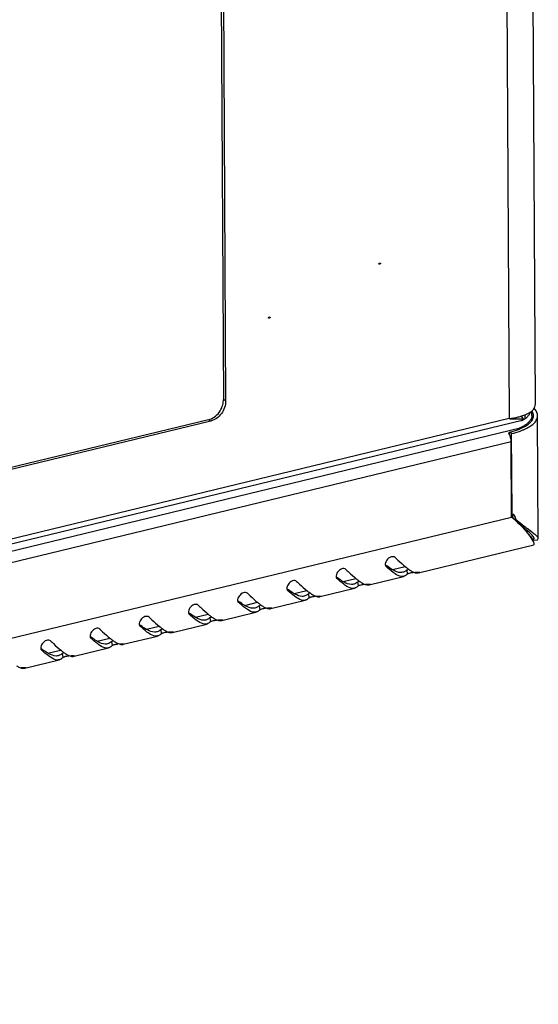
# Model space of a CAD drawing. Units: millimetres. Extents: x 0 to 420, y 0 to 297.
# Drawn here: x 366 to 376, y 41 to 61 of the extents above; entities that cross this region are included whole.
import ezdxf

# ---------------------------------------------------------------- set-up
doc = ezdxf.new("R2010")
doc.units = ezdxf.units.MM
doc.header["$LTSCALE"] = 23.1
doc.layers.get('0').update_dxf_attribs({"linetype": 'CONTINUOUS'})
doc.layers.add('02___PRT_ALL_AXES', color=7, linetype='CONTINUOUS')

msp = doc.modelspace()

# ---------------------------------------------------------------- linework, layer by layer
at = {"color": 7, "linetype": 'Continuous'}
for p, q in [((376.10813, 104.69871), (376.39565, 52.88762)), ((375.58932, 104.28153), (375.87616, 52.59424)), ((369.90155, 101.21749), (370.16928, 52.97344)), ((369.94643, 101.19163), (370.21416, 52.94759)), ((370.21416, 52.94759), (370.16928, 52.97344)), ((376.19902, 52.59087), (376.19859, 52.66825)), ((376.13911, 52.55985), (335.45977, 42.7127)), ((375.87616, 52.59424), (335.78241, 42.88884)), ((369.87268, 52.57235), (341.68067, 45.74798)), ((369.91756, 52.5465), (341.72555, 45.72213)), ((369.91756, 52.5465), (369.87268, 52.57235)), ((376.13916, 52.55986), (376.12693, 52.55746)), ((376.15928, 52.59473), (376.12695, 52.64557)), ((376.33179, 52.65786), (376.33222, 52.58048)), ((376.45978, 50.20074), (376.44618, 52.65191)), ((335.38609, 42.55642), (376.0964, 52.41107)), ((375.92702, 52.29663), (375.88215, 52.32249)), ((375.88241, 52.27547), (375.88215, 52.32249)), ((375.9359, 50.69785), (375.92702, 52.29663)), ((376.09651, 52.39188), (376.0964, 52.41107)), ((335.74733, 42.41547), (375.9164, 52.1391)), ((375.92477, 50.63026), (375.9164, 52.1391)), ((375.92436, 50.7045), (375.9359, 50.69785)), ((335.7557, 40.90663), (375.92477, 50.63026)), ((375.95724, 50.60821), (376.00735, 50.58374)), ((376.35146, 50.16424), (376.35274, 50.16066)), ((376.35826, 50.17022), (376.37645, 50.20008)), ((376.35826, 50.17022), (376.44009, 50.17646)), ((376.36919, 50.10896), (376.37259, 50.07687)), ((376.44009, 50.17646), (376.45978, 50.20054)), ((374.06681, 49.51871), (376.37232, 50.0768)), ((373.41238, 49.64915), (373.41755, 49.64352)), ((373.41299, 49.6496), (373.41755, 49.64352)), ((373.54543, 49.58149), (373.7996, 49.64302)), ((373.83264, 49.57417), (373.84286, 49.49302)), ((372.42935, 49.41119), (372.43452, 49.40556)), ((372.42995, 49.41164), (372.43452, 49.40556)), ((372.5624, 49.34353), (372.81656, 49.40506)), ((372.84961, 49.33621), (372.85983, 49.25506)), ((373.08377, 49.28075), (373.76892, 49.4466)), ((371.44632, 49.17323), (371.45149, 49.1676)), ((371.44692, 49.17368), (371.45149, 49.1676)), ((371.57936, 49.10557), (371.83353, 49.1671)), ((372.10074, 49.04279), (372.78589, 49.20864)), ((370.46328, 48.93527), (370.46845, 48.92964)), ((370.46388, 48.93572), (370.46845, 48.92964)), ((370.59633, 48.86761), (370.85049, 48.92914)), ((371.1177, 48.80483), (371.80285, 48.97068)), ((371.86657, 49.09825), (371.87679, 49.0171)), ((370.13467, 48.56687), (370.81982, 48.73272)), ((370.88354, 48.86029), (370.89376, 48.77914)), ((369.48025, 48.69731), (369.48542, 48.69168)), ((369.48085, 48.69776), (369.48542, 48.69168)), ((369.61329, 48.62965), (369.86746, 48.69117)), ((369.90051, 48.62233), (369.91072, 48.54118)), ((368.49721, 48.45935), (368.50238, 48.45372)), ((368.49782, 48.4598), (368.50238, 48.45372)), ((368.63026, 48.39169), (368.88443, 48.45321)), ((368.91747, 48.38437), (368.92769, 48.30322)), ((369.15164, 48.32891), (369.83678, 48.49476)), ((367.51418, 48.22139), (367.51935, 48.21576)), ((367.51478, 48.22184), (367.51935, 48.21576)), ((367.64723, 48.15373), (367.90139, 48.21525)), ((367.93444, 48.14641), (367.94466, 48.06526)), ((368.1686, 48.09095), (368.85375, 48.2568)), ((366.53115, 47.98343), (366.53632, 47.9778)), ((366.53175, 47.98388), (366.53632, 47.9778)), ((366.66419, 47.91577), (366.91836, 47.97729)), ((367.18557, 47.85299), (367.87072, 48.01884)), ((366.20253, 47.61503), (366.88768, 47.78088)), ((366.9514, 47.90845), (366.96162, 47.82729))]:
    msp.add_line(p, q, dxfattribs=at)
for centre, radius, start, end in [((369.80717, 52.9715), 0.36211, 357.561485, 0.306273), ((376.05874, 53.0064), 0.37613, 313.56714, 314.702994), ((376.18671, 52.65708), 0.14507, 0.307077, 10.252386), ((376.2188, 52.65071), 0.14404, 0.295286, 7.230872), ((376.17648, 52.91094), 0.22408, 328.761879, 331.811356), ((376.04796, 57.41752), 4.82634, 267.959982, 269.112341), ((376.02328, 55.80928), 3.21791, 269.108036, 270.787573), ((375.75361, 53.87315), 1.2814, 283.838707, 287.039941), ((376.03058, 55.14708), 2.55567, 270.828112, 271.689071), ((376.03646, 54.93729), 2.3458, 271.696587, 272.075497), ((376.04057, 54.82418), 2.23262, 272.075196, 272.507279), ((376.04594, 54.7025), 2.11081, 272.50619, 273.078179), ((376.10624, 52.69583), 0.13991, 283.589762, 287.478415), ((376.10622, 52.6959), 0.13998, 287.479315, 289.667471), ((375.91045, 52.9007), 0.52051, 303.711847, 307.28728), ((375.94864, 52.84991), 0.45697, 307.33538, 308.782986), ((375.92443, 52.92558), 0.43232, 317.56818, 320.432314), ((376.00774, 52.89129), 0.53388, 305.772242, 307.125126), ((376.14679, 52.68093), 0.2228, 325.241699, 329.361155), ((376.18631, 52.57982), 0.14589, 349.881638, 0.25759), ((376.16459, 52.6703), 0.20206, 329.380694, 332.698641), ((375.71185, 52.93135), 0.64347, 283.832937, 285.712645), ((375.46927, 54.02889), 1.75564, 283.601698, 284.81569), ((375.62876, 52.1491), 0.2848, 23.257891, 26.649521), ((375.67257, 53.40475), 1.09873, 291.855789, 292.340385), ((375.66827, 53.54645), 1.27384, 289.674958, 292.304241), ((375.72748, 53.40079), 1.1166, 292.329962, 293.899691), ((375.78646, 53.26928), 0.97247, 293.861558, 297.099358), ((374.41977, 48.79257), 2.37532, 49.669095, 50.683987), ((375.78372, 50.59281), 0.17399, 14.803621, 21.337757), ((375.76741, 50.58859), 0.19084, 5.900723, 14.776681), ((374.43605, 48.81165), 2.35023, 48.284958, 49.670418), ((375.84787, 50.56879), 0.1599, 18.487247, 22.692436), ((374.47537, 48.85556), 2.2913, 46.512897, 48.288368), ((378.63065, 53.66815), 4.04911, 229.618847, 230.639224), ((382.80057, 59.03074), 10.84251, 232.571176, 232.730683), ((374.84001, 51.54446), 2.35587, 232.509611, 233.175942), ((374.68202, 51.33402), 2.09271, 233.185304, 233.40662), ((374.84373, 50.89936), 1.63396, 230.611011, 231.117918), ((374.03805, 49.64077), 0.12539, 270.683281, 279.761821), ((374.03886, 49.63528), 0.11985, 279.821365, 283.479407), ((373.85698, 51.3065), 2.35587, 232.509611, 233.175942), ((373.69898, 51.09606), 2.09271, 233.185304, 233.40662), ((373.86069, 50.6614), 1.63396, 230.611011, 231.117918), ((372.87395, 51.06854), 2.35587, 232.509611, 233.175942), ((372.71595, 50.8581), 2.09271, 233.185304, 233.40662), ((372.87766, 50.42344), 1.63396, 230.611011, 231.117918), ((373.05501, 49.40281), 0.12539, 270.683281, 279.761821), ((373.05583, 49.39732), 0.11985, 279.821365, 283.479407), ((371.89091, 50.83058), 2.35587, 232.509611, 233.175942), ((371.73292, 50.62014), 2.09271, 233.185304, 233.40662), ((372.07198, 49.16485), 0.12539, 270.683281, 279.761821), ((372.0728, 49.15936), 0.11985, 279.821365, 283.479407), ((371.89463, 50.18548), 1.63396, 230.611011, 231.117918), ((371.08894, 48.92689), 0.12539, 270.683281, 279.761821), ((371.08976, 48.9214), 0.11985, 279.821365, 283.479407), ((370.90788, 50.59262), 2.35587, 232.509611, 233.175942), ((370.74988, 50.38218), 2.09271, 233.185304, 233.40662), ((370.91159, 49.94752), 1.63396, 230.611011, 231.117918), ((370.10591, 48.68893), 0.12539, 270.683281, 279.761821), ((370.10673, 48.68344), 0.11985, 279.821365, 283.479407), ((369.92484, 50.35466), 2.35587, 232.509611, 233.175942), ((369.76685, 50.14422), 2.09271, 233.185304, 233.40662), ((369.92856, 49.70956), 1.63396, 230.611011, 231.117918), ((368.94181, 50.1167), 2.35587, 232.509611, 233.175942), ((368.78381, 49.90626), 2.09271, 233.185304, 233.40662), ((368.94553, 49.4716), 1.63396, 230.611011, 231.117918), ((369.12288, 48.45097), 0.12539, 270.683281, 279.761821), ((369.12369, 48.44548), 0.11985, 279.821365, 283.479407), ((367.95878, 49.87874), 2.35587, 232.509611, 233.175942), ((367.80078, 49.66829), 2.09271, 233.185304, 233.40662), ((367.96249, 49.23364), 1.63396, 230.611011, 231.117918), ((368.13984, 48.21301), 0.12539, 270.683281, 279.761821), ((368.14066, 48.20752), 0.11985, 279.821365, 283.479407), ((367.15681, 47.97505), 0.12539, 270.683281, 279.761821), ((367.15763, 47.96956), 0.11985, 279.821365, 283.479407), ((366.17377, 47.73709), 0.12539, 270.683281, 279.761821), ((366.17459, 47.7316), 0.11985, 279.821365, 283.479407)]:
    msp.add_arc(centre, radius, start, end, dxfattribs=at)
for points in [[(370.14726, 52.8421), (370.15968, 52.87873), (370.16732, 52.91745), (370.16896, 52.9561)], [(370.21416, 52.94759), (370.2144, 52.90319), (370.20639, 52.85828), (370.19214, 52.81624)], [(376.39565, 52.88762), (376.39576, 52.86783), (376.39188, 52.84776), (376.38495, 52.82923)], [(369.98675, 52.62503), (370.02366, 52.65086), (370.05638, 52.68353), (370.08316, 52.71975)], [(370.19214, 52.81624), (370.16325, 52.73102), (370.10536, 52.65076), (370.03162, 52.59918)], [(370.08316, 52.71975), (370.11054, 52.75677), (370.13248, 52.79849), (370.14726, 52.8421)], [(376.12911, 52.648), (376.1563, 52.65636), (376.18322, 52.66574), (376.20955, 52.67648)], [(376.20955, 52.67648), (376.24741, 52.69193), (376.28463, 52.71019), (376.31796, 52.73388)], [(376.2577, 52.6502), (376.26914, 52.66406), (376.27972, 52.67872), (376.28896, 52.69415)], [(376.31401, 52.72813), (376.3212, 52.71391), (376.32663, 52.69858), (376.32946, 52.6829)], [(376.36807, 52.79474), (376.35573, 52.77437), (376.34024, 52.75581), (376.32332, 52.73907)], [(376.3617, 52.66884), (376.35827, 52.69589), (376.34672, 52.72227), (376.3314, 52.74482)], [(376.44617, 52.65191), (376.44594, 52.69713), (376.42306, 52.74265), (376.39362, 52.77698)], [(369.87268, 52.57235), (369.91339, 52.58221), (369.95243, 52.60102), (369.98675, 52.62503)], [(370.03162, 52.59918), (369.99731, 52.57517), (369.95826, 52.55635), (369.91756, 52.5465)], [(375.87616, 52.59424), (375.93797, 52.60277), (375.99954, 52.61395), (376.06011, 52.62894)], [(376.19934, 52.46771), (376.16678, 52.44595), (376.132, 52.4274), (376.0964, 52.41107)], [(376.19902, 52.59087), (376.18565, 52.57934), (376.16995, 52.57003), (376.15333, 52.56409)], [(376.19902, 52.59087), (376.21465, 52.60434), (376.22961, 52.61866), (376.24352, 52.63389)], [(376.20589, 52.44576), (376.21955, 52.45398), (376.23292, 52.4627), (376.24585, 52.47202)], [(376.27521, 52.53106), (376.26279, 52.51758), (376.24916, 52.50517), (376.23487, 52.49369)], [(376.24585, 52.47202), (376.26145, 52.48326), (376.27648, 52.49541), (376.29043, 52.50865)], [(376.31421, 52.58623), (376.30415, 52.56608), (376.29047, 52.54762), (376.27521, 52.53106)], [(376.29043, 52.50865), (376.30495, 52.52241), (376.31844, 52.53746), (376.32983, 52.5539)], [(376.33177, 52.65786), (376.3319, 52.63327), (376.3252, 52.60822), (376.31421, 52.58623)], [(376.32996, 52.46562), (376.35363, 52.48354), (376.37602, 52.50362), (376.39508, 52.52638)], [(376.34415, 52.57762), (376.35578, 52.60018), (376.36297, 52.62607), (376.36284, 52.65145)], [(376.39508, 52.52638), (376.40422, 52.53728), (376.41262, 52.54887), (376.41987, 52.56112)], [(376.41987, 52.56112), (376.4359, 52.58824), (376.44633, 52.62041), (376.44617, 52.65191)], [(375.91821, 52.33162), (375.9736, 52.34627), (376.02842, 52.36366), (376.08159, 52.38499)], [(375.92702, 52.29663), (375.9845, 52.31055), (376.04148, 52.32703), (376.09715, 52.34698)], [(376.0964, 52.41107), (376.07615, 52.39872), (376.05592, 52.38628), (376.03524, 52.37464)], [(376.0902, 52.38849), (376.13, 52.40485), (376.16903, 52.42356), (376.20589, 52.44576)], [(376.22946, 52.40356), (376.26077, 52.41962), (376.29128, 52.43755), (376.31982, 52.45813)], [(375.91, 52.19861), (375.90561, 52.22014), (375.8991, 52.24137), (375.89042, 52.26155)], [(375.9164, 52.1391), (375.91628, 52.15905), (375.91398, 52.17906), (375.91, 52.19861)], [(375.9359, 50.69785), (375.96223, 50.68357), (375.98383, 50.65812), (375.99539, 50.63048)], [(375.92465, 50.69361), (375.93349, 50.68231), (375.94055, 50.66948), (375.94579, 50.65612)], [(376.05222, 50.51796), (376.09623, 50.47621), (376.13861, 50.43265), (376.17877, 50.38718)], [(376.21076, 50.4206), (376.16082, 50.45882), (376.11131, 50.49762), (376.0627, 50.53751)], [(376.35826, 50.17022), (376.34943, 50.18721), (376.33804, 50.20295), (376.32535, 50.21728)], [(376.44157, 50.23526), (376.42531, 50.25376), (376.40612, 50.26955), (376.38703, 50.28512)], [(376.45976, 50.20074), (376.45971, 50.21375), (376.45016, 50.22549), (376.44157, 50.23526)], [(373.43328, 49.76763), (373.41424, 49.74088), (373.39837, 49.70653), (373.40272, 49.67398)], [(372.45025, 49.52967), (372.43121, 49.50292), (372.41533, 49.46857), (372.41968, 49.43602)], [(373.80685, 49.55376), (373.78943, 49.54192), (373.76975, 49.53268), (373.74928, 49.52773)], [(373.81806, 49.62743), (373.83597, 49.61299), (373.85421, 49.59892), (373.87296, 49.58559)], [(373.83264, 49.57417), (373.84345, 49.58397), (373.85858, 49.58796), (373.87257, 49.5921)], [(373.90337, 49.56507), (373.9233, 49.5524), (373.94405, 49.54075), (373.96585, 49.53167)], [(373.96585, 49.53167), (373.98907, 49.52199), (374.01439, 49.51505), (374.03954, 49.51539)], [(372.83503, 49.38947), (372.85294, 49.37503), (372.87117, 49.36096), (372.88993, 49.34763)], [(372.84961, 49.33621), (372.86042, 49.34601), (372.87555, 49.35), (372.88953, 49.35414)], [(372.92034, 49.32711), (372.94026, 49.31444), (372.96102, 49.30279), (372.98282, 49.29371)], [(373.84286, 49.49302), (373.8284, 49.4777), (373.81145, 49.46396), (373.79238, 49.45502)], [(371.46722, 49.29171), (371.44818, 49.26495), (371.4323, 49.23061), (371.43665, 49.19806)], [(371.85199, 49.15151), (371.86991, 49.13707), (371.88814, 49.123), (371.90689, 49.10967)], [(372.82381, 49.3158), (372.80639, 49.30396), (372.78672, 49.29472), (372.76625, 49.28977)], [(372.85983, 49.25506), (372.84537, 49.23974), (372.82842, 49.22599), (372.80934, 49.21706)], [(372.98282, 49.29371), (373.00604, 49.28403), (373.03135, 49.27709), (373.05651, 49.27742)], [(370.48418, 49.05375), (370.46514, 49.02699), (370.44927, 48.99265), (370.45361, 48.9601)], [(371.84078, 49.07784), (371.82336, 49.066), (371.80368, 49.05675), (371.78322, 49.05181)], [(371.87679, 49.0171), (371.86234, 49.00178), (371.84538, 48.98803), (371.82631, 48.9791)], [(371.86657, 49.09825), (371.87738, 49.10805), (371.89251, 49.11204), (371.9065, 49.11618)], [(371.9373, 49.08915), (371.95723, 49.07648), (371.97798, 49.06483), (371.99978, 49.05574)], [(371.99978, 49.05574), (372.023, 49.04607), (372.04832, 49.03913), (372.07347, 49.03946)], [(369.50115, 48.81579), (369.48211, 48.78903), (369.46623, 48.75469), (369.47058, 48.72214)], [(370.85774, 48.83988), (370.84033, 48.82804), (370.82065, 48.81879), (370.80018, 48.81384)], [(370.89376, 48.77914), (370.8793, 48.76382), (370.86235, 48.75007), (370.84328, 48.74114)], [(370.86896, 48.91355), (370.88687, 48.8991), (370.90511, 48.88504), (370.92386, 48.87171)], [(370.88354, 48.86029), (370.89435, 48.87009), (370.90948, 48.87408), (370.92347, 48.87822)], [(370.95427, 48.85119), (370.9742, 48.83852), (370.99495, 48.82687), (371.01675, 48.81778)], [(371.01675, 48.81778), (371.03997, 48.80811), (371.06529, 48.80117), (371.09044, 48.8015)], [(368.51811, 48.57783), (368.49907, 48.55107), (368.4832, 48.51673), (368.48755, 48.48418)], [(369.87471, 48.60191), (369.85729, 48.59008), (369.83762, 48.58083), (369.81715, 48.57588)], [(369.91072, 48.54118), (369.89627, 48.52586), (369.87932, 48.51211), (369.86024, 48.50318)], [(369.88593, 48.67559), (369.90384, 48.66114), (369.92207, 48.64708), (369.94083, 48.63375)], [(369.90051, 48.62233), (369.91132, 48.63213), (369.92644, 48.63612), (369.94043, 48.64025)], [(369.97123, 48.61323), (369.99116, 48.60056), (370.01191, 48.5889), (370.03371, 48.57982)], [(370.03371, 48.57982), (370.05694, 48.57015), (370.08225, 48.56321), (370.10741, 48.56354)], [(367.53508, 48.33986), (367.51604, 48.31311), (367.50016, 48.27876), (367.50451, 48.24622)], [(368.89168, 48.36395), (368.87426, 48.35212), (368.85458, 48.34287), (368.83411, 48.33792)], [(368.90289, 48.43762), (368.9208, 48.42318), (368.93904, 48.40912), (368.95779, 48.39579)], [(368.91747, 48.38437), (368.92828, 48.39417), (368.94341, 48.39816), (368.9574, 48.40229)], [(368.9882, 48.37527), (369.00813, 48.3626), (369.02888, 48.35094), (369.05068, 48.34186)], [(369.05068, 48.34186), (369.0739, 48.33219), (369.09922, 48.32525), (369.12437, 48.32558)], [(367.91986, 48.19966), (367.93777, 48.18522), (367.956, 48.17116), (367.97476, 48.15783)], [(367.93444, 48.14641), (367.94525, 48.15621), (367.96038, 48.1602), (367.97436, 48.16433)], [(368.92769, 48.30322), (368.91323, 48.2879), (368.89628, 48.27415), (368.87721, 48.26522)], [(366.55205, 48.1019), (366.53301, 48.07515), (366.51713, 48.0408), (366.52148, 48.00826)], [(366.93683, 47.9617), (366.95474, 47.94726), (366.97297, 47.93319), (366.99173, 47.91987)], [(367.90864, 48.12599), (367.89122, 48.11416), (367.87155, 48.10491), (367.85108, 48.09996)], [(367.94466, 48.06526), (367.9302, 48.04994), (367.91325, 48.03619), (367.89417, 48.02726)], [(368.00517, 48.13731), (368.0251, 48.12464), (368.04585, 48.11298), (368.06765, 48.1039)], [(368.06765, 48.1039), (368.09087, 48.09423), (368.11618, 48.08729), (368.14134, 48.08762)], [(366.92561, 47.88803), (366.90819, 47.8762), (366.88851, 47.86695), (366.86805, 47.862)], [(366.96162, 47.82729), (366.94717, 47.81198), (366.93021, 47.79823), (366.91114, 47.7893)], [(366.9514, 47.90845), (366.96221, 47.91824), (366.97734, 47.92224), (366.99133, 47.92637)], [(367.02213, 47.89935), (367.04206, 47.88668), (367.06281, 47.87502), (367.08461, 47.86594)], [(367.08461, 47.86594), (367.10783, 47.85627), (367.13315, 47.84933), (367.1583, 47.84966)], [(366.0391, 47.66139), (366.05903, 47.64872), (366.07978, 47.63706), (366.10158, 47.62798)], [(366.10158, 47.62798), (366.1248, 47.61831), (366.15012, 47.61136), (366.17527, 47.6117)]]:
    msp.add_open_spline(points, degree=3, dxfattribs=at)
for points, knots in [([(376.28896, 52.69415), (376.29183, 52.69895), (376.29726, 52.70858), (376.30213, 52.7185), (376.30438, 52.72347)], [0, 0, 0, 0, 0.5063246, 1, 1, 1, 1]), ([(376.39362, 52.77698), (376.39053, 52.78058), (376.38407, 52.78776), (376.3773, 52.79466), (376.3738, 52.79809)], [0, 0, 0, 0, 0.49217087, 1, 1, 1, 1]), ([(376.38495, 52.82923), (376.38342, 52.82514), (376.38003, 52.81697), (376.3761, 52.80904), (376.37398, 52.80509)], [0, 0, 0, 0, 0.49351498, 1, 1, 1, 1]), ([(376.12693, 52.55746), (376.13152, 52.5594), (376.14141, 52.56379), (376.14829, 52.57277), (376.15046, 52.57802)], [0, 0, 0, 0, 0.4675327, 1, 1, 1, 1]), ([(376.15046, 52.57802), (376.15163, 52.58085), (376.15347, 52.58751), (376.15407, 52.59436), (376.15416, 52.59814)], [0, 0, 0, 0, 0.44768715, 1, 1, 1, 1]), ([(375.88331, 52.27684), (375.88065, 52.28212), (375.87515, 52.29225), (375.86893, 52.30195), (375.8657, 52.30654)], [0, 0, 0, 0, 0.51320778, 1, 1, 1, 1]), ([(375.99952, 50.6195), (376.00143, 50.61378), (376.00467, 50.60197), (376.00666, 50.58989), (376.00735, 50.58374)], [0, 0, 0, 0, 0.49296916, 1, 1, 1, 1]), ([(376.16856, 50.41987), (376.15549, 50.43113), (376.09878, 50.48003), (376.04258, 50.52953), (376.00008, 50.56845)], [0, 0, 0, 0, 0.23040075, 1, 1, 1, 1]), ([(376.30951, 50.2951), (376.29996, 50.30428), (376.25386, 50.34688), (376.20606, 50.38757), (376.16856, 50.41987)], [0, 0, 0, 0, 0.21115872, 1, 1, 1, 1]), ([(376.17877, 50.38718), (376.19228, 50.37187), (376.23917, 50.31696), (376.28283, 50.25919), (376.31115, 50.21584)], [0, 0, 0, 0, 0.28287045, 1, 1, 1, 1]), ([(376.38703, 50.28512), (376.37667, 50.29357), (376.32642, 50.3333), (376.27508, 50.3716), (376.23475, 50.40229)], [0, 0, 0, 0, 0.20875783, 1, 1, 1, 1]), ([(376.27457, 50.2806), (376.28238, 50.27062), (376.30635, 50.2389), (376.32896, 50.20602), (376.34227, 50.18242)], [0, 0, 0, 0, 0.31867633, 1, 1, 1, 1]), ([(376.37277, 50.21726), (376.37048, 50.22304), (376.35381, 50.25248), (376.32924, 50.27615), (376.30951, 50.2951)], [0, 0, 0, 0, 0.18534011, 1, 1, 1, 1]), ([(376.31115, 50.21584), (376.31814, 50.20513), (376.33959, 50.17075), (376.35948, 50.135), (376.36922, 50.10897)], [0, 0, 0, 0, 0.31508567, 1, 1, 1, 1]), ([(376.34227, 50.18242), (376.34422, 50.17897), (376.34746, 50.17299), (376.3504, 50.16686), (376.35146, 50.16424)], [0, 0, 0, 0, 0.58437081, 1, 1, 1, 1]), ([(376.37643, 50.20028), (376.37642, 50.20303), (376.37569, 50.20885), (376.3739, 50.21441), (376.37277, 50.21726)], [0, 0, 0, 0, 0.47335815, 1, 1, 1, 1]), ([(373.59823, 49.82359), (373.57835, 49.84213), (373.50134, 49.8434), (373.45403, 49.79677), (373.43328, 49.76763)], [0, 0, 0, 0, 0.43174529, 1, 1, 1, 1]), ([(373.59823, 49.82359), (373.61728, 49.8058), (373.68568, 49.74222), (373.7548, 49.67928), (373.80685, 49.63655)], [0, 0, 0, 0, 0.27905137, 1, 1, 1, 1]), ([(372.61519, 49.58562), (372.59532, 49.60417), (372.51831, 49.60544), (372.471, 49.55881), (372.45025, 49.52967)], [0, 0, 0, 0, 0.43174529, 1, 1, 1, 1]), ([(372.61519, 49.58562), (372.63425, 49.56784), (372.70265, 49.50426), (372.77177, 49.44132), (372.82382, 49.39859)], [0, 0, 0, 0, 0.27905137, 1, 1, 1, 1]), ([(373.40272, 49.67398), (373.40333, 49.66938), (373.40543, 49.66058), (373.40976, 49.65258), (373.41238, 49.64915)], [0, 0, 0, 0, 0.51826467, 1, 1, 1, 1]), ([(373.59865, 49.4974), (373.58478, 49.50649), (373.52147, 49.55148), (373.46292, 49.60271), (373.41755, 49.64352)], [0, 0, 0, 0, 0.21371276, 1, 1, 1, 1]), ([(373.56484, 49.56814), (373.55454, 49.57373), (373.5095, 49.59982), (373.46684, 49.62978), (373.43448, 49.65381)], [0, 0, 0, 0, 0.22536248, 1, 1, 1, 1]), ([(373.74928, 49.52773), (373.73585, 49.52448), (373.6715, 49.5177), (373.60882, 49.54424), (373.56484, 49.56814)], [0, 0, 0, 0, 0.2163479, 1, 1, 1, 1]), ([(373.83264, 49.57417), (373.82849, 49.57042), (373.82013, 49.5633), (373.81129, 49.55678), (373.80685, 49.55376)], [0, 0, 0, 0, 0.51009547, 1, 1, 1, 1]), ([(373.86565, 49.5059), (373.87193, 49.50835), (373.90321, 49.51843), (373.93585, 49.5235), (373.96175, 49.52635)], [0, 0, 0, 0, 0.20566511, 1, 1, 1, 1]), ([(373.87296, 49.58559), (373.87806, 49.58197), (373.8881, 49.575), (373.89833, 49.56828), (373.90337, 49.56507)], [0, 0, 0, 0, 0.51115112, 1, 1, 1, 1]), ([(373.99079, 49.52898), (374.00202, 49.52979), (374.03392, 49.5308), (374.06662, 49.53403), (374.08692, 49.52951)], [0, 0, 0, 0, 0.3512152, 1, 1, 1, 1]), ([(374.08692, 49.52951), (374.08768, 49.52934), (374.08877, 49.52909), (374.08994, 49.52835), (374.09002, 49.52795)], [0, 0, 0, 0, 0.65891483, 1, 1, 1, 1]), ([(371.63216, 49.34766), (371.61229, 49.36621), (371.53527, 49.36748), (371.48796, 49.32085), (371.46722, 49.29171)], [0, 0, 0, 0, 0.43174529, 1, 1, 1, 1]), ([(371.63216, 49.34766), (371.65122, 49.32988), (371.71961, 49.26629), (371.78874, 49.20336), (371.84078, 49.16063)], [0, 0, 0, 0, 0.27905137, 1, 1, 1, 1]), ([(372.41968, 49.43602), (372.4203, 49.43142), (372.42239, 49.42262), (372.42673, 49.41462), (372.42934, 49.41119)], [0, 0, 0, 0, 0.51826467, 1, 1, 1, 1]), ([(372.61561, 49.25944), (372.60174, 49.26853), (372.53843, 49.31352), (372.47989, 49.36475), (372.43452, 49.40556)], [0, 0, 0, 0, 0.21371276, 1, 1, 1, 1]), ([(372.5818, 49.33018), (372.5715, 49.33577), (372.52647, 49.36186), (372.4838, 49.39182), (372.45145, 49.41585)], [0, 0, 0, 0, 0.22536248, 1, 1, 1, 1]), ([(372.76625, 49.28977), (372.75282, 49.28652), (372.68847, 49.27974), (372.62579, 49.30628), (372.5818, 49.33018)], [0, 0, 0, 0, 0.2163479, 1, 1, 1, 1]), ([(372.84961, 49.33621), (372.84546, 49.33245), (372.8371, 49.32534), (372.82826, 49.31882), (372.82381, 49.3158)], [0, 0, 0, 0, 0.51009547, 1, 1, 1, 1]), ([(372.88993, 49.34763), (372.89502, 49.34401), (372.90507, 49.33704), (372.91529, 49.33032), (372.92034, 49.32711)], [0, 0, 0, 0, 0.51115112, 1, 1, 1, 1]), ([(373.76889, 49.44674), (373.75677, 49.44381), (373.69552, 49.43931), (373.63865, 49.47117), (373.59865, 49.4974)], [0, 0, 0, 0, 0.20672262, 1, 1, 1, 1]), ([(373.79238, 49.45502), (373.78859, 49.45325), (373.78089, 49.45008), (373.7729, 49.44771), (373.76889, 49.44674)], [0, 0, 0, 0, 0.50298081, 1, 1, 1, 1]), ([(373.84286, 49.49302), (373.84529, 49.49559), (373.8528, 49.50042), (373.86078, 49.504), (373.86565, 49.5059)], [0, 0, 0, 0, 0.40381514, 1, 1, 1, 1]), ([(370.64912, 49.1097), (370.62925, 49.12825), (370.55224, 49.12952), (370.50493, 49.08289), (370.48418, 49.05375)], [0, 0, 0, 0, 0.43174529, 1, 1, 1, 1]), ([(371.43665, 49.19806), (371.43726, 49.19346), (371.43936, 49.18466), (371.44369, 49.17666), (371.44631, 49.17323)], [0, 0, 0, 0, 0.51826467, 1, 1, 1, 1]), ([(371.63258, 49.02147), (371.61871, 49.03057), (371.5554, 49.07556), (371.49686, 49.12679), (371.45149, 49.1676)], [0, 0, 0, 0, 0.21371276, 1, 1, 1, 1]), ([(371.59877, 49.09221), (371.58847, 49.09781), (371.54344, 49.1239), (371.50077, 49.15386), (371.46842, 49.17789)], [0, 0, 0, 0, 0.22536248, 1, 1, 1, 1]), ([(372.78585, 49.20878), (372.77374, 49.20585), (372.71249, 49.20135), (372.65561, 49.23321), (372.61561, 49.25944)], [0, 0, 0, 0, 0.20672262, 1, 1, 1, 1]), ([(372.80934, 49.21706), (372.80556, 49.21529), (372.79785, 49.21212), (372.78987, 49.20975), (372.78585, 49.20878)], [0, 0, 0, 0, 0.50298081, 1, 1, 1, 1]), ([(372.85983, 49.25506), (372.86226, 49.25763), (372.86977, 49.26246), (372.87775, 49.26604), (372.88262, 49.26794)], [0, 0, 0, 0, 0.40381514, 1, 1, 1, 1]), ([(372.88262, 49.26794), (372.8889, 49.27039), (372.92018, 49.28046), (372.95282, 49.28554), (372.97872, 49.28839)], [0, 0, 0, 0, 0.20566511, 1, 1, 1, 1]), ([(373.00776, 49.29102), (373.01899, 49.29183), (373.05089, 49.29284), (373.08358, 49.29607), (373.10389, 49.29154)], [0, 0, 0, 0, 0.3512152, 1, 1, 1, 1]), ([(373.10389, 49.29154), (373.10465, 49.29138), (373.10573, 49.29113), (373.10691, 49.29039), (373.10698, 49.28999)], [0, 0, 0, 0, 0.65891483, 1, 1, 1, 1]), ([(370.45361, 48.9601), (370.45423, 48.9555), (370.45632, 48.9467), (370.46066, 48.9387), (370.46327, 48.93527)], [0, 0, 0, 0, 0.51826467, 1, 1, 1, 1]), ([(370.64955, 48.78351), (370.63567, 48.79261), (370.57237, 48.8376), (370.51382, 48.88883), (370.46845, 48.92964)], [0, 0, 0, 0, 0.21371276, 1, 1, 1, 1]), ([(370.61574, 48.85425), (370.60543, 48.85985), (370.5604, 48.88594), (370.51774, 48.9159), (370.48538, 48.93992)], [0, 0, 0, 0, 0.22536248, 1, 1, 1, 1]), ([(370.64912, 49.1097), (370.66818, 49.09192), (370.73658, 49.02833), (370.8057, 48.9654), (370.85775, 48.92267)], [0, 0, 0, 0, 0.27905137, 1, 1, 1, 1]), ([(371.78322, 49.05181), (371.76978, 49.04856), (371.70543, 49.04178), (371.64275, 49.06832), (371.59877, 49.09221)], [0, 0, 0, 0, 0.2163479, 1, 1, 1, 1]), ([(371.80282, 48.97082), (371.7907, 48.96789), (371.72945, 48.96339), (371.67258, 48.99525), (371.63258, 49.02147)], [0, 0, 0, 0, 0.20672262, 1, 1, 1, 1]), ([(371.82631, 48.9791), (371.82252, 48.97733), (371.81482, 48.97416), (371.80683, 48.97179), (371.80282, 48.97082)], [0, 0, 0, 0, 0.50298081, 1, 1, 1, 1]), ([(371.86657, 49.09825), (371.86243, 49.09449), (371.85406, 49.08738), (371.84522, 49.08086), (371.84078, 49.07784)], [0, 0, 0, 0, 0.51009547, 1, 1, 1, 1]), ([(371.87679, 49.0171), (371.87922, 49.01967), (371.88673, 49.0245), (371.89471, 49.02807), (371.89958, 49.02998)], [0, 0, 0, 0, 0.40381514, 1, 1, 1, 1]), ([(371.89958, 49.02998), (371.90587, 49.03243), (371.93714, 49.0425), (371.96979, 49.04758), (371.99569, 49.05043)], [0, 0, 0, 0, 0.20566511, 1, 1, 1, 1]), ([(371.90689, 49.10967), (371.91199, 49.10605), (371.92204, 49.09908), (371.93226, 49.09236), (371.9373, 49.08915)], [0, 0, 0, 0, 0.51115112, 1, 1, 1, 1]), ([(372.02473, 49.05306), (372.03596, 49.05387), (372.06785, 49.05488), (372.10055, 49.05811), (372.12085, 49.05358)], [0, 0, 0, 0, 0.3512152, 1, 1, 1, 1]), ([(372.12085, 49.05358), (372.12161, 49.05341), (372.1227, 49.05317), (372.12387, 49.05243), (372.12395, 49.05203)], [0, 0, 0, 0, 0.65891483, 1, 1, 1, 1]), ([(369.66609, 48.87174), (369.64622, 48.89029), (369.56921, 48.89156), (369.52189, 48.84493), (369.50115, 48.81579)], [0, 0, 0, 0, 0.43174529, 1, 1, 1, 1]), ([(369.66609, 48.87174), (369.68515, 48.85396), (369.75354, 48.79037), (369.82267, 48.72744), (369.87471, 48.68471)], [0, 0, 0, 0, 0.27905137, 1, 1, 1, 1]), ([(370.80018, 48.81384), (370.78675, 48.8106), (370.7224, 48.80382), (370.65972, 48.83036), (370.61574, 48.85425)], [0, 0, 0, 0, 0.2163479, 1, 1, 1, 1]), ([(370.81978, 48.73286), (370.80767, 48.72993), (370.74642, 48.72542), (370.68955, 48.75729), (370.64955, 48.78351)], [0, 0, 0, 0, 0.20672262, 1, 1, 1, 1]), ([(370.84328, 48.74114), (370.83949, 48.73937), (370.83179, 48.7362), (370.8238, 48.73383), (370.81978, 48.73286)], [0, 0, 0, 0, 0.50298081, 1, 1, 1, 1]), ([(370.88354, 48.86029), (370.87939, 48.85653), (370.87103, 48.84942), (370.86219, 48.8429), (370.85774, 48.83988)], [0, 0, 0, 0, 0.51009547, 1, 1, 1, 1]), ([(370.89376, 48.77914), (370.89619, 48.78171), (370.9037, 48.78654), (370.91168, 48.79011), (370.91655, 48.79202)], [0, 0, 0, 0, 0.40381514, 1, 1, 1, 1]), ([(370.91655, 48.79202), (370.92283, 48.79447), (370.95411, 48.80454), (370.98675, 48.80962), (371.01265, 48.81247)], [0, 0, 0, 0, 0.20566511, 1, 1, 1, 1]), ([(370.92386, 48.87171), (370.92896, 48.86809), (370.939, 48.86111), (370.94922, 48.8544), (370.95427, 48.85119)], [0, 0, 0, 0, 0.51115112, 1, 1, 1, 1]), ([(371.04169, 48.8151), (371.05292, 48.81591), (371.08482, 48.81692), (371.11752, 48.82015), (371.13782, 48.81562)], [0, 0, 0, 0, 0.3512152, 1, 1, 1, 1]), ([(371.13782, 48.81562), (371.13858, 48.81545), (371.13966, 48.81521), (371.14084, 48.81447), (371.14092, 48.81407)], [0, 0, 0, 0, 0.65891483, 1, 1, 1, 1]), ([(368.68306, 48.63378), (368.66318, 48.65233), (368.58617, 48.65359), (368.53886, 48.60697), (368.51811, 48.57783)], [0, 0, 0, 0, 0.43174529, 1, 1, 1, 1]), ([(368.68306, 48.63378), (368.70211, 48.616), (368.77051, 48.55241), (368.83963, 48.48948), (368.89168, 48.44675)], [0, 0, 0, 0, 0.27905137, 1, 1, 1, 1]), ([(369.47058, 48.72214), (369.47119, 48.71754), (369.47329, 48.70874), (369.47762, 48.70074), (369.48024, 48.6973)], [0, 0, 0, 0, 0.51826467, 1, 1, 1, 1]), ([(369.66651, 48.54555), (369.65264, 48.55465), (369.58933, 48.59964), (369.53079, 48.65087), (369.48542, 48.69168)], [0, 0, 0, 0, 0.21371276, 1, 1, 1, 1]), ([(369.6327, 48.61629), (369.6224, 48.62189), (369.57737, 48.64798), (369.5347, 48.67794), (369.50235, 48.70196)], [0, 0, 0, 0, 0.22536248, 1, 1, 1, 1]), ([(369.81715, 48.57588), (369.80372, 48.57264), (369.73937, 48.56586), (369.67668, 48.5924), (369.6327, 48.61629)], [0, 0, 0, 0, 0.2163479, 1, 1, 1, 1]), ([(369.83675, 48.4949), (369.82464, 48.49197), (369.76338, 48.48746), (369.70651, 48.51933), (369.66651, 48.54555)], [0, 0, 0, 0, 0.20672262, 1, 1, 1, 1]), ([(369.90051, 48.62233), (369.89636, 48.61857), (369.888, 48.61145), (369.87916, 48.60494), (369.87471, 48.60191)], [0, 0, 0, 0, 0.51009547, 1, 1, 1, 1]), ([(369.91072, 48.54118), (369.91315, 48.54375), (369.92067, 48.54858), (369.92865, 48.55215), (369.93351, 48.55405)], [0, 0, 0, 0, 0.40381514, 1, 1, 1, 1]), ([(369.93351, 48.55405), (369.9398, 48.55651), (369.97107, 48.56658), (370.00372, 48.57166), (370.02962, 48.57451)], [0, 0, 0, 0, 0.20566511, 1, 1, 1, 1]), ([(369.94083, 48.63375), (369.94592, 48.63013), (369.95597, 48.62315), (369.96619, 48.61644), (369.97123, 48.61323)], [0, 0, 0, 0, 0.51115112, 1, 1, 1, 1]), ([(370.05866, 48.57714), (370.06989, 48.57795), (370.10178, 48.57896), (370.13448, 48.58219), (370.15478, 48.57766)], [0, 0, 0, 0, 0.3512152, 1, 1, 1, 1]), ([(370.15478, 48.57766), (370.15555, 48.57749), (370.15663, 48.57725), (370.1578, 48.5765), (370.15788, 48.57611)], [0, 0, 0, 0, 0.65891483, 1, 1, 1, 1]), ([(367.70002, 48.39582), (367.68015, 48.41436), (367.60314, 48.41563), (367.55583, 48.36901), (367.53508, 48.33986)], [0, 0, 0, 0, 0.43174529, 1, 1, 1, 1]), ([(367.70002, 48.39582), (367.71908, 48.37804), (367.78748, 48.31445), (367.8566, 48.25151), (367.90865, 48.20879)], [0, 0, 0, 0, 0.27905137, 1, 1, 1, 1]), ([(368.48755, 48.48418), (368.48816, 48.47958), (368.49026, 48.47077), (368.49459, 48.46278), (368.49721, 48.45934)], [0, 0, 0, 0, 0.51826467, 1, 1, 1, 1]), ([(368.68348, 48.30759), (368.66961, 48.31669), (368.6063, 48.36168), (368.54775, 48.41291), (368.50238, 48.45372)], [0, 0, 0, 0, 0.21371276, 1, 1, 1, 1]), ([(368.64967, 48.37833), (368.63937, 48.38393), (368.59433, 48.41002), (368.55167, 48.43998), (368.51931, 48.464)], [0, 0, 0, 0, 0.22536248, 1, 1, 1, 1]), ([(368.83411, 48.33792), (368.82068, 48.33468), (368.75633, 48.3279), (368.69365, 48.35444), (368.64967, 48.37833)], [0, 0, 0, 0, 0.2163479, 1, 1, 1, 1]), ([(368.91747, 48.38437), (368.91333, 48.38061), (368.90496, 48.37349), (368.89612, 48.36698), (368.89168, 48.36395)], [0, 0, 0, 0, 0.51009547, 1, 1, 1, 1]), ([(368.95779, 48.39579), (368.96289, 48.39217), (368.97293, 48.38519), (368.98316, 48.37848), (368.9882, 48.37527)], [0, 0, 0, 0, 0.51115112, 1, 1, 1, 1]), ([(369.07562, 48.33918), (369.08686, 48.33999), (369.11875, 48.341), (369.15145, 48.34423), (369.17175, 48.3397)], [0, 0, 0, 0, 0.3512152, 1, 1, 1, 1]), ([(369.17175, 48.3397), (369.17251, 48.33953), (369.1736, 48.33929), (369.17477, 48.33854), (369.17485, 48.33815)], [0, 0, 0, 0, 0.65891483, 1, 1, 1, 1]), ([(369.86024, 48.50318), (369.85646, 48.50141), (369.84875, 48.49824), (369.84077, 48.49587), (369.83675, 48.4949)], [0, 0, 0, 0, 0.50298081, 1, 1, 1, 1]), ([(366.71699, 48.15786), (366.69712, 48.1764), (366.6201, 48.17767), (366.57279, 48.13105), (366.55205, 48.1019)], [0, 0, 0, 0, 0.43174529, 1, 1, 1, 1]), ([(366.71699, 48.15786), (366.73605, 48.14008), (366.80444, 48.07649), (366.87357, 48.01355), (366.92561, 47.97083)], [0, 0, 0, 0, 0.27905137, 1, 1, 1, 1]), ([(367.50451, 48.24622), (367.50513, 48.24162), (367.50722, 48.23281), (367.51156, 48.22481), (367.51417, 48.22138)], [0, 0, 0, 0, 0.51826467, 1, 1, 1, 1]), ([(367.70044, 48.06963), (367.68657, 48.07873), (367.62326, 48.12372), (367.56472, 48.17495), (367.51935, 48.21576)], [0, 0, 0, 0, 0.21371276, 1, 1, 1, 1]), ([(367.66663, 48.14037), (367.65633, 48.14597), (367.6113, 48.17206), (367.56863, 48.20202), (367.53628, 48.22604)], [0, 0, 0, 0, 0.22536248, 1, 1, 1, 1]), ([(367.93444, 48.14641), (367.93029, 48.14265), (367.92193, 48.13553), (367.91309, 48.12901), (367.90864, 48.12599)], [0, 0, 0, 0, 0.51009547, 1, 1, 1, 1]), ([(367.97476, 48.15783), (367.97985, 48.15421), (367.9899, 48.14723), (368.00012, 48.14052), (368.00517, 48.13731)], [0, 0, 0, 0, 0.51115112, 1, 1, 1, 1]), ([(368.85372, 48.25694), (368.8416, 48.25401), (368.78035, 48.2495), (368.72348, 48.28137), (368.68348, 48.30759)], [0, 0, 0, 0, 0.20672262, 1, 1, 1, 1]), ([(368.87721, 48.26522), (368.87342, 48.26345), (368.86572, 48.26028), (368.85773, 48.25791), (368.85372, 48.25694)], [0, 0, 0, 0, 0.50298081, 1, 1, 1, 1]), ([(368.92769, 48.30322), (368.93012, 48.30579), (368.93763, 48.31062), (368.94561, 48.31419), (368.95048, 48.31609)], [0, 0, 0, 0, 0.40381514, 1, 1, 1, 1]), ([(368.95048, 48.31609), (368.95677, 48.31855), (368.98804, 48.32862), (369.02068, 48.3337), (369.04659, 48.33655)], [0, 0, 0, 0, 0.20566511, 1, 1, 1, 1]), ([(366.52148, 48.00826), (366.52209, 48.00365), (366.52419, 47.99485), (366.52852, 47.98685), (366.53114, 47.98342)], [0, 0, 0, 0, 0.51826467, 1, 1, 1, 1]), ([(366.71741, 47.83167), (366.70354, 47.84077), (366.64023, 47.88576), (366.58169, 47.93699), (366.53632, 47.9778)], [0, 0, 0, 0, 0.21371276, 1, 1, 1, 1]), ([(366.6836, 47.90241), (366.6733, 47.90801), (366.62827, 47.9341), (366.5856, 47.96406), (366.55325, 47.98808)], [0, 0, 0, 0, 0.22536248, 1, 1, 1, 1]), ([(367.85108, 48.09996), (367.83765, 48.09672), (367.7733, 48.08994), (367.71062, 48.11648), (367.66663, 48.14037)], [0, 0, 0, 0, 0.2163479, 1, 1, 1, 1]), ([(367.87068, 48.01898), (367.85857, 48.01605), (367.79732, 48.01154), (367.74044, 48.04341), (367.70044, 48.06963)], [0, 0, 0, 0, 0.20672262, 1, 1, 1, 1]), ([(367.89417, 48.02726), (367.89039, 48.02548), (367.88268, 48.02232), (367.8747, 48.01995), (367.87068, 48.01898)], [0, 0, 0, 0, 0.50298081, 1, 1, 1, 1]), ([(367.94466, 48.06526), (367.94709, 48.06783), (367.9546, 48.07265), (367.96258, 48.07623), (367.96745, 48.07813)], [0, 0, 0, 0, 0.40381514, 1, 1, 1, 1]), ([(367.96745, 48.07813), (367.97373, 48.08059), (368.00501, 48.09066), (368.03765, 48.09574), (368.06355, 48.09859)], [0, 0, 0, 0, 0.20566511, 1, 1, 1, 1]), ([(368.09259, 48.10122), (368.10382, 48.10203), (368.13572, 48.10304), (368.16841, 48.10627), (368.18872, 48.10174)], [0, 0, 0, 0, 0.3512152, 1, 1, 1, 1]), ([(368.18872, 48.10174), (368.18948, 48.10157), (368.19056, 48.10133), (368.19174, 48.10058), (368.19181, 48.10019)], [0, 0, 0, 0, 0.65891483, 1, 1, 1, 1]), ([(366.86805, 47.862), (366.85461, 47.85875), (366.79026, 47.85198), (366.72758, 47.87852), (366.6836, 47.90241)], [0, 0, 0, 0, 0.2163479, 1, 1, 1, 1]), ([(366.88765, 47.78102), (366.87553, 47.77809), (366.81428, 47.77358), (366.75741, 47.80545), (366.71741, 47.83167)], [0, 0, 0, 0, 0.20672262, 1, 1, 1, 1]), ([(366.91114, 47.7893), (366.90735, 47.78752), (366.89965, 47.78436), (366.89166, 47.78199), (366.88765, 47.78102)], [0, 0, 0, 0, 0.50298081, 1, 1, 1, 1]), ([(366.9514, 47.90845), (366.94726, 47.90469), (366.93889, 47.89757), (366.93005, 47.89105), (366.92561, 47.88803)], [0, 0, 0, 0, 0.51009547, 1, 1, 1, 1]), ([(366.96162, 47.82729), (366.96405, 47.82987), (366.97156, 47.83469), (366.97954, 47.83827), (366.98441, 47.84017)], [0, 0, 0, 0, 0.40381514, 1, 1, 1, 1]), ([(366.98441, 47.84017), (366.9907, 47.84263), (367.02197, 47.8527), (367.05462, 47.85778), (367.08052, 47.86063)], [0, 0, 0, 0, 0.20566511, 1, 1, 1, 1]), ([(366.99173, 47.91987), (366.99682, 47.91625), (367.00687, 47.90927), (367.01709, 47.90256), (367.02213, 47.89935)], [0, 0, 0, 0, 0.51115112, 1, 1, 1, 1]), ([(367.10956, 47.86325), (367.12079, 47.86407), (367.15268, 47.86508), (367.18538, 47.86831), (367.20568, 47.86378)], [0, 0, 0, 0, 0.3512152, 1, 1, 1, 1]), ([(367.20568, 47.86378), (367.20644, 47.86361), (367.20753, 47.86337), (367.2087, 47.86262), (367.20878, 47.86223)], [0, 0, 0, 0, 0.65891483, 1, 1, 1, 1]), ([(366.12652, 47.62529), (366.13775, 47.6261), (366.16965, 47.62712), (366.20235, 47.63035), (366.22265, 47.62582)], [0, 0, 0, 0, 0.3512152, 1, 1, 1, 1]), ([(366.22265, 47.62582), (366.22341, 47.62565), (366.22449, 47.6254), (366.22567, 47.62466), (366.22575, 47.62427)], [0, 0, 0, 0, 0.65891483, 1, 1, 1, 1])]:
    msp.add_open_spline(points, degree=3, knots=knots, dxfattribs=at)
at = {"layer": '02___PRT_ALL_AXES', "color": 7, "linetype": 'Continuous'}
for p, q in [((373.31019, 55.69215), (373.29885, 55.69868)), ((371.10137, 54.6151), (371.09003, 54.62164))]:
    msp.add_line(p, q, dxfattribs=at)
for points, knots in [([(373.27508, 55.68365), (373.27506, 55.68704), (373.28107, 55.69394), (373.28831, 55.69654), (373.29258, 55.69757)], [0, 0, 0, 0, 0.43530911, 1, 1, 1, 1]), ([(373.28389, 55.67727), (373.28172, 55.67737), (373.27747, 55.67785), (373.27509, 55.68188), (373.27508, 55.68365)], [0, 0, 0, 0, 0.5507707, 1, 1, 1, 1]), ([(373.31019, 55.69215), (373.31021, 55.68739), (373.29985, 55.67923), (373.28973, 55.67699), (373.28389, 55.67727)], [0, 0, 0, 0, 0.44870758, 1, 1, 1, 1]), ([(373.29258, 55.69757), (373.29407, 55.69793), (373.29699, 55.69846), (373.29996, 55.6986), (373.30138, 55.69853)], [0, 0, 0, 0, 0.51926811, 1, 1, 1, 1]), ([(373.30138, 55.69853), (373.30354, 55.69842), (373.3078, 55.69795), (373.31018, 55.69392), (373.31019, 55.69215)], [0, 0, 0, 0, 0.5507707, 1, 1, 1, 1]), ([(371.06626, 54.6066), (371.06624, 54.60999), (371.07225, 54.6169), (371.07949, 54.61949), (371.08376, 54.62053)], [0, 0, 0, 0, 0.43530911, 1, 1, 1, 1]), ([(371.07507, 54.60022), (371.0729, 54.60033), (371.06865, 54.6008), (371.06627, 54.60483), (371.06626, 54.6066)], [0, 0, 0, 0, 0.5507707, 1, 1, 1, 1]), ([(371.10137, 54.6151), (371.10139, 54.61035), (371.09103, 54.60219), (371.08091, 54.59994), (371.07507, 54.60022)], [0, 0, 0, 0, 0.44870758, 1, 1, 1, 1]), ([(371.08376, 54.62053), (371.08525, 54.62089), (371.08817, 54.62142), (371.09114, 54.62155), (371.09255, 54.62148)], [0, 0, 0, 0, 0.51926811, 1, 1, 1, 1]), ([(371.09255, 54.62148), (371.09472, 54.62138), (371.09898, 54.62091), (371.10136, 54.61687), (371.10137, 54.6151)], [0, 0, 0, 0, 0.5507707, 1, 1, 1, 1])]:
    msp.add_open_spline(points, degree=3, knots=knots, dxfattribs=at)

doc.saveas('drawing.dxf')
